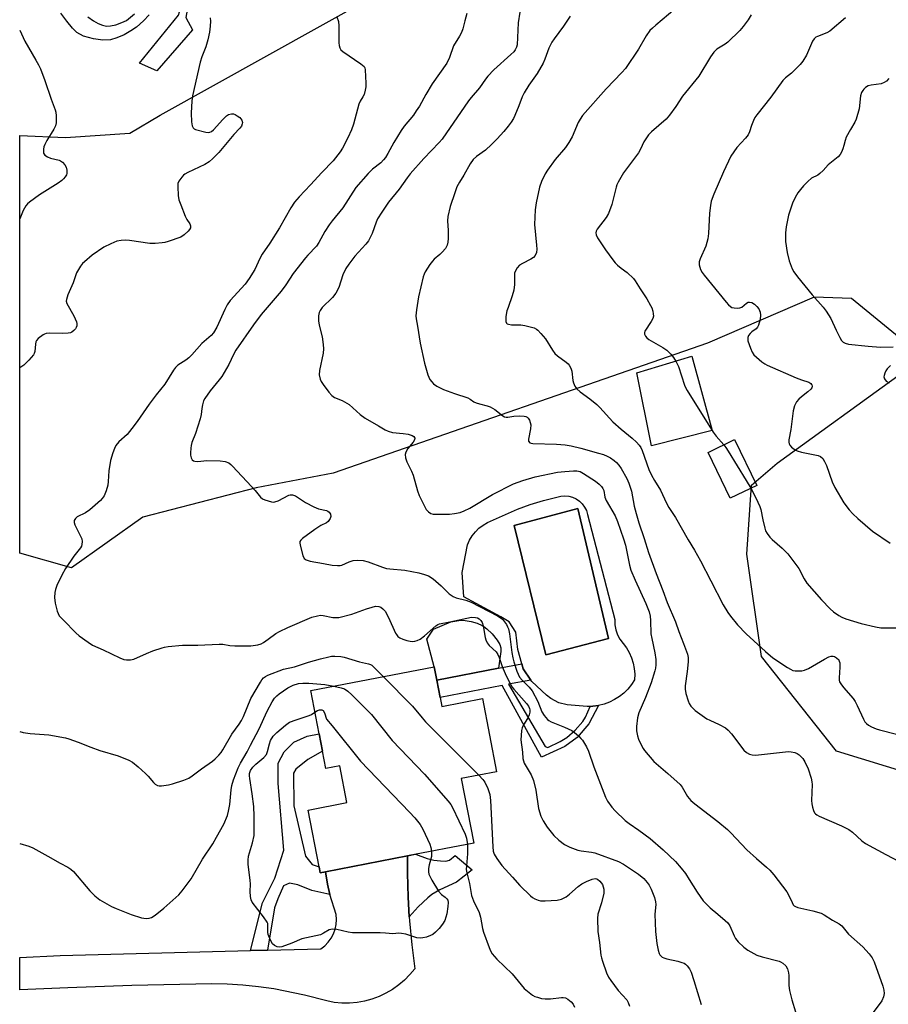
# Model space of a CAD drawing. Units: inches. Extents: x 1297766 to 1303766, y 553448 to 557448.
# Drawn here: x 1297766 to 1298054, y 556184 to 556510 of the extents above; entities that cross this region are included whole.
import ezdxf

# ---------------------------------------------------------------- set-up
doc = ezdxf.new("R2010")
doc.units = ezdxf.units.IN
doc.header["$MEASUREMENT"] = 0
for name, color, linetype in [('BLDG-Footprint', 5, 'Continuous'), ('CULTRL-Pad', 6, 'Continuous'), ('CULTRL-Swimming Pool in Ground', 4, 'Continuous'), ('NTRL-Trees', 3, 'Continuous'), ('TRANS-Non Street Sidewalk', 7, 'Continuous'), ('TRANS-Road', 130, 'Continuous'), ('Undefined', 1, 'Continuous')]:
    doc.layers.add(name, color=color, linetype=linetype)

msp = doc.modelspace()

# ---------------------------------------------------------------- linework, layer by layer
at = {"layer": 'BLDG-Footprint'}
for points, elevation in [([(1298010.26, 556355.74), (1298001.46, 556351.48), (1297994.11, 556366.68), (1298002.91, 556370.94)], 412.16), ([(1297905.28, 556285.46), (1297905.85, 556282.48), (1297919.32, 556285.07), (1297923.99, 556260.79), (1297912.33, 556258.55), (1297916.45, 556237.17), (1297894.44, 556232.93), (1297867.33, 556227.7), (1297865.54, 556227.36), (1297865.16, 556229.3), (1297861.54, 556248.11), (1297874.39, 556250.58), (1297872.04, 556262.79), (1297867.42, 556261.9), (1297866.3, 556267.68), (1297865.21, 556273.34), (1297862.44, 556287.75), (1297903.33, 556295.63), (1297904.18, 556291.19)], 426.91)]:
    msp.add_lwpolyline(points, close=True, dxfattribs=dict(at, elevation=elevation))
at = {"layer": 'CULTRL-Pad'}
for points in [[(1297995.43, 556373.96), (1297975.4, 556368.79), (1297970.56, 556392.99), (1297988.75, 556398.5)], [(1297924.65, 556295.12), (1297904.18, 556291.19), (1297903.33, 556295.63), (1297900.9, 556304.81), (1297903.09, 556308.04), (1297908.81, 556310.54), (1297912.14, 556311.07), (1297913.56, 556311), (1297915.56, 556310.62), (1297917.56, 556310.02), (1297919.22, 556309.31), (1297919.85, 556308.94), (1297920.84, 556308.18), (1297922.53, 556306.56), (1297924.26, 556304.46), (1297925.15, 556302.97), (1297925.4, 556301.93), (1297925.4, 556300.65)]]:
    msp.add_lwpolyline(points, close=True, dxfattribs=at)
for points in [[(1297953.19, 556348.55, 0), (1297953.79, 556347.38, 0), (1297954.18, 556346.12, 0), (1297963.24, 556311.23, 0), (1297963.25, 556309.53, 0), (1297963.53, 556307.85, 0), (1297964.09, 556306.24, 0), (1297964.89, 556304.74, 0), (1297967.05, 556301.91, 0), (1297968, 556300.3, 0), (1297968.76, 556298.6, 0), (1297969.32, 556296.83, 0), (1297969.67, 556295, 0), (1297969.82, 556293.14, 0), (1297969.76, 556291.28, 0), (1297968.73, 556289.7, 0), (1297967.53, 556288.23, 0), (1297966.19, 556286.91, 0), (1297964.71, 556285.73, 0), (1297963.12, 556284.72, 0), (1297961.43, 556283.88, 0), (1297959.65, 556283.23, 0), (1297957.82, 556282.78, 0), (1297955.94, 556282.57, 0), (1297955, 556282.49, 0), (1297954.06, 556282.47, 0), (1297947.43, 556283.03, 0), (1297944.69, 556283.64, 0), (1297942.03, 556285.06, 0), (1297940.54, 556286.21, 0), (1297935.66, 556290.71, 0), (1297935.32, 556291.22, 0), (1297932.88, 556294.89, 0), (1297932.41, 556296.6, 0), (1297931.1, 556301.37, 0), (1297930.45, 556307.07, 0), (1297928.14, 556310.47, 0), (1297925.45, 556312.16, 0), (1297913.21, 556318.78, 0), (1297912.6, 556326.85, 0), (1297914.38, 556335.99, 0), (1297915.06, 556337.55, 0), (1297915.93, 556339, 0), (1297916.98, 556340.34, 0), (1297918.19, 556341.53, 0), (1297919.55, 556342.55, 0), (1297921.03, 556343.39, 0), (1297930.91, 556347.87, 0), (1297935.2, 556349.44, 0), (1297939.58, 556350.77, 0), (1297945.3, 556352.18, 0), (1297946.61, 556352.28, 0), (1297947.92, 556352.15, 0), (1297949.19, 556351.81, 0), (1297950.38, 556351.26, 0), (1297951.47, 556350.52, 0), (1297952.41, 556349.6, 0)], [(1297961.16, 556304.99, 0), (1297951, 556348.08, 0), (1297929.82, 556342.45, 0), (1297940.35, 556299.6, 0)]]:
    msp.add_polyline3d(points, close=True, dxfattribs=at)
at = {"layer": 'CULTRL-Swimming Pool in Ground'}
msp.add_lwpolyline([(1297961.16, 556304.99), (1297940.35, 556299.6), (1297929.82, 556342.45), (1297951, 556348.08)], close=True, dxfattribs=at)
at = {"layer": 'NTRL-Trees'}
for points in [[(1298057.49, 556404.78), (1298041.67, 556417.63), (1298029.3, 556418.08), (1297993.89, 556402.86), (1297869.83, 556359.76), (1297844.37, 556354.91), (1297806.8, 556345.21), (1297783.16, 556328.4), (1297765.96, 556333.31), (1297765.97, 556471.66), (1297781.18, 556471.08), (1297802.49, 556472.5), (1297812.5, 556478.38), (1297919.59, 556538.07)], [(1298061.54, 556259.98), (1298036.65, 556267.65), (1298011.88, 556299.03), (1298006.93, 556332.89), (1298008.51, 556355.78), (1298017, 556363.11), (1298058.19, 556392.95)]]:
    msp.add_lwpolyline(points, dxfattribs=at)
at = {"layer": 'TRANS-Non Street Sidewalk'}
for points in [[(1297823.27, 556506.71), (1297811.4, 556493.1), (1297805.68, 556495.7), (1297818.62, 556511.6), (1297819.59, 556514.87), (1297819.69, 556515.69), (1297819.56, 556516.38), (1297818.73, 556517.67), (1297817.32, 556519.23), (1297815.26, 556520.71), (1297811.61, 556522.75), (1297812.43, 556526.14), (1297818.24, 556521.91), (1297819.48, 556520.69), (1297820.35, 556519.37), (1297821.2, 556517.21), (1297821.57, 556515.69), (1297821.53, 556513.78), (1297821.07, 556510.81)], [(1297927.99, 556289.82), (1297940.15, 556269.24), (1297941.06, 556268.89), (1297945.15, 556270.88), (1297947.34, 556272.18), (1297950.06, 556274.57), (1297952.65, 556277.5), (1297953.46, 556278.94), (1297955, 556282.49), (1297955.94, 556282.57), (1297957.82, 556282.78), (1297954.61, 556276.7), (1297950.73, 556272.19), (1297946.65, 556269.17), (1297938.94, 556265.64), (1297925.84, 556289.4), (1297905.28, 556285.46), (1297904.18, 556291.19), (1297924.65, 556295.12), (1297932.41, 556296.6), (1297932.88, 556294.89), (1297935.32, 556291.22)], [(1297867.33, 556227.7), (1297867.98, 556223.59), (1297868.75, 556220.16), (1297862.76, 556221.5), (1297858.11, 556223.33), (1297855.35, 556223.87), (1297853.4, 556222.97), (1297851.48, 556218.7), (1297850.42, 556215.71), (1297848.14, 556201.7), (1297842.44, 556201.55), (1297846.44, 556217.33), (1297850.55, 556225.52), (1297853.51, 556234.78), (1297851.65, 556256.9), (1297851.62, 556263.71), (1297853.65, 556267.4), (1297856.84, 556270.65), (1297861.21, 556272.57), (1297865.21, 556273.34), (1297866.3, 556267.68), (1297861.45, 556264.88), (1297857.45, 556261.71), (1297856.66, 556260.36), (1297856.87, 556249.49), (1297860.7, 556232.79), (1297862.86, 556230.04), (1297865.16, 556229.3), (1297865.54, 556227.36)], [(1297895.1, 556212.74), (1297894.7, 556219.3), (1297894.45, 556227.25), (1297894.44, 556232.93), (1297897.18, 556233.45), (1297901.02, 556232.11), (1297903.21, 556231.52), (1297905.39, 556231.26), (1297907.17, 556231.21), (1297908.43, 556231.5), (1297910.28, 556233.1), (1297915.96, 556228.28), (1297913.29, 556226.22), (1297910.79, 556224.26), (1297905.25, 556221.65), (1297902.52, 556220.11), (1297901.23, 556219.05), (1297898.05, 556216.06)]]:
    msp.add_lwpolyline(points, close=True, dxfattribs=at)
for points in [[(1297808.9, 556511.67), (1297807.03, 556509.71), (1297804.65, 556507.61), (1297802.82, 556506.34), (1297800.54, 556505.1), (1297798.18, 556504.06), (1297796.06, 556503.41), (1297793.46, 556503.27), (1297790.39, 556503.69), (1297787.11, 556504.63), (1297784.88, 556505.79), (1297783.42, 556507.21), (1297781.52, 556509.53), (1297779.64, 556512.26)], [(1297788.55, 556511.07), (1297790.42, 556509.69), (1297791.93, 556508.82), (1297793.37, 556508.21), (1297794.67, 556507.91), (1297796.09, 556507.99), (1297797.79, 556508.39), (1297799.81, 556509.09), (1297801.36, 556509.84), (1297803.97, 556511.96)]]:
    msp.add_lwpolyline(points, dxfattribs=at)
at = {"layer": 'TRANS-Road'}
msp.add_lwpolyline([(1297895.1, 556212.74), (1297895.19, 556211.36), (1297895.92, 556203.44), (1297896.89, 556195.54), (1297895.28, 556193.59), (1297893.51, 556191.79), (1297891.59, 556190.16), (1297889.53, 556188.7), (1297887.35, 556187.43), (1297885.07, 556186.36), (1297882.69, 556185.49), (1297880.26, 556184.83), (1297877.77, 556184.39), (1297875.26, 556184.17), (1297872.74, 556184.17), (1297870.22, 556184.39), (1297867.74, 556184.84), (1297860.31, 556186.81), (1297850.18, 556188.84), (1297845.06, 556189.56), (1297839.92, 556190.08), (1297834.76, 556190.4), (1297829.6, 556190.52), (1297803.17, 556189.94), (1297781.93, 556189.23), (1297765.95, 556188.55), (1297765.95, 556199.29), (1297779.36, 556199.95), (1297842.44, 556201.55), (1297848.14, 556201.7), (1297865.79, 556202.15), (1297867.1, 556203.14), (1297868.25, 556204.31), (1297869.22, 556205.62), (1297869.99, 556207.06), (1297870.56, 556208.6), (1297870.9, 556210.2), (1297871.01, 556211.83), (1297870.88, 556213.47), (1297868.75, 556220.16), (1297867.98, 556223.59), (1297867.33, 556227.7), (1297894.44, 556232.93), (1297894.45, 556227.25), (1297894.7, 556219.3)], close=True, dxfattribs=at)
at = {"layer": 'Undefined'}
for points, elevation in [([(1297914.18, 556512.15), (1297913.45, 556509.7), (1297912.78, 556507.05), (1297912.34, 556505.79), (1297911.77, 556504.56), (1297909.79, 556501.38), (1297908.36, 556497.53), (1297907.53, 556495.68), (1297902.65, 556488.78), (1297900.58, 556485.31), (1297898.45, 556481.43), (1297897.42, 556479.81), (1297896.44, 556478.47), (1297893.4, 556474.77), (1297892.4, 556473.36), (1297889.95, 556469.37), (1297887.96, 556465.68), (1297887.21, 556464.44), (1297886.56, 556463.58), (1297885.68, 556462.66), (1297882.94, 556460.5), (1297881.47, 556459.13), (1297877.36, 556454.5), (1297873.03, 556447.7), (1297869.52, 556443.44), (1297868.52, 556442.04), (1297867.13, 556439.86), (1297865.1, 556436.23), (1297864.3, 556434.99), (1297861.42, 556432), (1297860.69, 556431.15), (1297856.57, 556425.93), (1297854.11, 556422.18), (1297852.63, 556420.12), (1297846.04, 556412.35), (1297843.41, 556408.99), (1297837.55, 556400.58), (1297836.78, 556399.14), (1297835.3, 556395.77), (1297832.95, 556391.87), (1297832.09, 556390.69), (1297829.1, 556387.04), (1297827.27, 556384.5), (1297826.9, 556383.75), (1297826.5, 556382.38), (1297826.29, 556381.25), (1297826.1, 556379.25), (1297825.75, 556377.8), (1297824.22, 556372.95), (1297823.06, 556369.94), (1297822.77, 556368.92), (1297822.64, 556368.07), (1297822.59, 556366.57), (1297822.62, 556365.69), (1297822.75, 556364.86), (1297823.15, 556364.19), (1297823.55, 556363.88), (1297824.02, 556363.71), (1297825.04, 556363.69), (1297828.01, 556364), (1297832.35, 556363.88), (1297834.05, 556363.69), (1297835.22, 556363.19), (1297835.89, 556362.7), (1297836.52, 556362.09), (1297842.77, 556355.39), (1297843.95, 556354.07), (1297845.77, 556351.79), (1297846.44, 556351.26), (1297847.21, 556350.9), (1297849.44, 556350.24), (1297850, 556350.18), (1297850.53, 556350.23), (1297851.58, 556350.63), (1297855.11, 556352.5), (1297855.61, 556352.65), (1297856.38, 556352.63), (1297857.42, 556352.22), (1297860.67, 556350.09), (1297863.47, 556348.63), (1297864.99, 556348.01), (1297867.6, 556347.38), (1297868.09, 556347.18), (1297868.49, 556346.9), (1297869, 556346.14), (1297869.08, 556345.46), (1297868.82, 556344.71), (1297868.21, 556343.78), (1297867.59, 556343.28), (1297865.81, 556342.41), (1297863.82, 556341.11), (1297859.7, 556338.16), (1297859.1, 556337.59), (1297858.84, 556337.17), (1297858.77, 556336.68), (1297858.88, 556335.88), (1297859.8, 556332.51), (1297860.26, 556331.53), (1297860.86, 556331.06), (1297862.22, 556330.66), (1297866.61, 556329.8), (1297869.54, 556329.31), (1297871.31, 556329.16), (1297872.18, 556329.19), (1297872.71, 556329.31), (1297875.15, 556330.42), (1297876.45, 556330.8), (1297877.84, 556330.95), (1297879.84, 556330.85), (1297881.5, 556330.42), (1297886.16, 556328.67), (1297887.57, 556328.23), (1297888.67, 556328.05), (1297893.58, 556327.58), (1297898.21, 556326.7), (1297900.16, 556326.22), (1297901.43, 556325.74), (1297902.99, 556324.71), (1297905.61, 556322.4), (1297908.32, 556319.8), (1297909.63, 556318.88), (1297910.6, 556318.43), (1297913.83, 556317.69), (1297915.64, 556316.99), (1297924.37, 556312.45), (1297925.31, 556311.87), (1297925.98, 556311.34), (1297926.7, 556310.52), (1297927.32, 556309.61), (1297927.69, 556308.89), (1297927.94, 556308.15), (1297928.28, 556306.5), (1297929.07, 556300.33), (1297929.36, 556298.59), (1297929.75, 556297.2), (1297930.78, 556294.19), (1297931.19, 556293.11), (1297931.66, 556292.19), (1297932.47, 556291.18), (1297934.86, 556288.89), (1297935.83, 556287.67), (1297937.65, 556284.12), (1297939, 556280.72), (1297939.8, 556279.5), (1297940.92, 556278.16), (1297941.35, 556277.79), (1297942.11, 556277.38), (1297946.54, 556275.64), (1297948.96, 556274.49), (1297949.86, 556273.81), (1297951.14, 556272.69), (1297951.94, 556271.89), (1297952.46, 556271.24), (1297953.8, 556269.12), (1297954.53, 556267.67), (1297956.29, 556262.41), (1297960.13, 556252.38), (1297960.83, 556251.08), (1297962.17, 556249.13), (1297963.3, 556247.81), (1297966.68, 556244.71), (1297967.97, 556243.72), (1297971.22, 556241.49), (1297974.91, 556238.69), (1297979.2, 556234.99), (1297983.29, 556231.1), (1297985.21, 556228.91), (1297986.59, 556227.06), (1297987.89, 556225.15), (1297990.53, 556220.88), (1297992.54, 556218.02), (1297993.34, 556217.16), (1297994.87, 556215.75), (1297997.33, 556213.57), (1297999.84, 556211.5), (1298000.67, 556210.7), (1298001.3, 556209.73), (1298002.72, 556206.48), (1298003.23, 556205.53), (1298004.14, 556204.45), (1298005.97, 556202.65), (1298007.32, 556201.64), (1298010.32, 556200.05), (1298012, 556199.5), (1298017.67, 556198.04), (1298018.18, 556197.84), (1298018.9, 556197.4), (1298019.93, 556196.47), (1298020.45, 556195.52), (1298020.82, 556194.17), (1298020.89, 556193.34), (1298020.88, 556189.97), (1298021.09, 556188.28), (1298021.86, 556185.19), (1298023.05, 556181.3)], 420), ([(1297931.69, 556512.53), (1297931.15, 556509.03), (1297930.81, 556501.79), (1297930.63, 556500.99), (1297930.17, 556500.06), (1297929.69, 556499.44), (1297928.78, 556498.5), (1297923.08, 556493.47), (1297921.12, 556491.33), (1297920.4, 556490.41), (1297918.38, 556487.44), (1297915.63, 556484.33), (1297914.76, 556483.22), (1297905.95, 556470.52), (1297904.99, 556469.4), (1297899.96, 556464.05), (1297895.35, 556458.98), (1297894.34, 556457.67), (1297891.74, 556453.89), (1297888.14, 556449.57), (1297885.94, 556446.3), (1297884.59, 556444.02), (1297884.14, 556442.96), (1297882.81, 556439.19), (1297881.56, 556436.83), (1297880.67, 556435.69), (1297877.01, 556431.67), (1297875.04, 556429.05), (1297874.04, 556427.57), (1297873.06, 556425.49), (1297871.69, 556421.34), (1297870.75, 556419.4), (1297869.62, 556418.04), (1297866.25, 556414.66), (1297865.55, 556413.74), (1297865.25, 556413), (1297865.01, 556411.95), (1297864.94, 556411.13), (1297864.98, 556410.27), (1297865.19, 556408.85), (1297866.19, 556404.96), (1297866.56, 556402.39), (1297866.67, 556400.95), (1297866.51, 556399.52), (1297865.28, 556393.81), (1297865.25, 556392.34), (1297865.5, 556390.91), (1297865.88, 556390.15), (1297866.54, 556389.19), (1297868.47, 556386.61), (1297869.42, 556385.52), (1297870.35, 556384.9), (1297872.89, 556383.83), (1297875.19, 556382.52), (1297878.85, 556379.24), (1297880.5, 556378), (1297884.88, 556375.49), (1297887.05, 556374.15), (1297888.08, 556373.66), (1297889.48, 556373.29), (1297893.01, 556372.94), (1297894.72, 556372.67), (1297896.03, 556372.31), (1297896.6, 556371.93), (1297896.87, 556371.43), (1297896.76, 556370.79), (1297896.32, 556370.1), (1297894.64, 556368), (1297893.94, 556366.77), (1297893.75, 556365.98), (1297893.85, 556364.87), (1297894.29, 556363.51), (1297895.83, 556360.4), (1297896.39, 556359.08), (1297897.8, 556353.96), (1297898.39, 556352.4), (1297900.72, 556347.73), (1297901.41, 556346.92), (1297902.27, 556346.45), (1297903.03, 556346.24), (1297903.91, 556346.17), (1297908.39, 556346.2), (1297910.08, 556346.38), (1297911.96, 556346.78), (1297913.33, 556347.32), (1297915.2, 556348.21), (1297922.66, 556352.75), (1297929.61, 556356.22), (1297932.73, 556357.38), (1297936.83, 556358.57), (1297944.24, 556360.09), (1297946.59, 556360.34), (1297949.53, 556360.55), (1297950.67, 556360.54), (1297951.68, 556360.35), (1297952.88, 556359.71), (1297956.77, 556357.13), (1297958, 556356.16), (1297958.75, 556355.37), (1297959.25, 556354.71), (1297959.61, 556354), (1297959.95, 556351.81), (1297960.33, 556350.77), (1297963.3, 556345.62), (1297964.15, 556343.74), (1297966.07, 556338.05), (1297966.72, 556335.87), (1297968.1, 556329.31), (1297968.56, 556327.61), (1297969.93, 556324.28), (1297973.53, 556316.55), (1297974.55, 556313.79), (1297974.9, 556312.37), (1297975.05, 556310.9), (1297975.16, 556306.56), (1297975.44, 556304.94), (1297976.5, 556300.23), (1297976.78, 556298.01), (1297976.79, 556296.27), (1297976.67, 556295.1), (1297976.5, 556294.24), (1297975.31, 556290.33), (1297973.38, 556285.39), (1297971.18, 556280.37), (1297970.71, 556278.69), (1297970.36, 556275.83), (1297970.44, 556274.39), (1297970.78, 556272.69), (1297971.1, 556271.57), (1297972.02, 556269.5), (1297972.58, 556268.52), (1297973.09, 556267.81), (1297976.13, 556264.22), (1297980.82, 556260.29), (1297984.85, 556256.59), (1297985.53, 556255.7), (1297987.33, 556252.62), (1297988.39, 556251.33), (1297989.73, 556250.17), (1297997.35, 556244.3), (1298000.52, 556241.72), (1298001.69, 556240.59), (1298006.99, 556234.97), (1298010.12, 556232.04), (1298013.5, 556229.19), (1298014.59, 556228.18), (1298015.92, 556226.6), (1298020.26, 556221), (1298020.83, 556220.01), (1298021.95, 556217.43), (1298022.37, 556216.75), (1298022.68, 556216.43), (1298023.09, 556216.17), (1298023.86, 556215.88), (1298028.87, 556214.72), (1298031.56, 556213.93), (1298032.55, 556213.43), (1298035.36, 556211.6), (1298037.56, 556210.42), (1298038.44, 556209.71), (1298040.72, 556207.02), (1298045.41, 556202.82), (1298047.51, 556200.46), (1298048.55, 556199.1), (1298049.17, 556197.83), (1298052.06, 556189.77), (1298052.43, 556188.41), (1298052.51, 556187.32), (1298052.25, 556186.21), (1298051.67, 556184.9), (1298048.19, 556180.09)], 418), ([(1297948.36, 556511.21), (1297946.16, 556507.97), (1297943.08, 556503.74), (1297942.34, 556502.61), (1297941.35, 556500.67), (1297940.06, 556497.03), (1297939.48, 556495.69), (1297937.51, 556492.22), (1297934.68, 556488.39), (1297933.19, 556485.84), (1297932.55, 556484.53), (1297931.44, 556481.56), (1297930.09, 556478.34), (1297929.58, 556477.3), (1297928.87, 556476.12), (1297927.89, 556474.75), (1297926.4, 556472.96), (1297924.18, 556470.53), (1297922.38, 556468.7), (1297920.36, 556466.87), (1297917.32, 556464.71), (1297916.29, 556463.75), (1297915.29, 556462.3), (1297913.15, 556458.56), (1297911.68, 556456.19), (1297910.86, 556454.64), (1297910.13, 556452.68), (1297908.61, 556448.14), (1297907.88, 556444.8), (1297907.74, 556443.39), (1297907.93, 556440.19), (1297907.98, 556437.54), (1297907.89, 556436.38), (1297907.67, 556435.36), (1297907.08, 556434.29), (1297906, 556433), (1297905.19, 556432.2), (1297903.37, 556430.69), (1297902.77, 556430.07), (1297901.93, 556428.91), (1297900.4, 556426.47), (1297900.02, 556425.71), (1297899.73, 556424.87), (1297898.14, 556418.25), (1297897.45, 556413.96), (1297897.28, 556411.96), (1297897.39, 556410.92), (1297897.84, 556408.45), (1297898.66, 556402.88), (1297900.12, 556396.27), (1297901.22, 556392.37), (1297901.52, 556391.56), (1297901.9, 556390.85), (1297902.52, 556390), (1297903.07, 556389.43), (1297904.21, 556388.66), (1297906.44, 556387.49), (1297910.09, 556386.15), (1297914.51, 556384.73), (1297915.23, 556384.35), (1297916.49, 556383.45), (1297917.29, 556383.05), (1297918.37, 556382.72), (1297920.86, 556382.14), (1297921.93, 556381.78), (1297923.41, 556380.88), (1297926.05, 556378.79), (1297926.69, 556378.44), (1297927.21, 556378.36), (1297927.75, 556378.37), (1297929.75, 556378.68), (1297931.47, 556378.73), (1297933.16, 556378.64), (1297933.68, 556378.54), (1297934.13, 556378.34), (1297934.48, 556378), (1297934.89, 556377.34), (1297935.2, 556376.58), (1297935.38, 556375.79), (1297935.28, 556374.43), (1297934.56, 556371), (1297934.65, 556370.36), (1297935.05, 556369.87), (1297935.43, 556369.71), (1297936.09, 556369.6), (1297943.89, 556369.4), (1297946.77, 556369.19), (1297948.7, 556368.87), (1297952, 556368.05), (1297957.8, 556366.45), (1297959.42, 556365.92), (1297960.73, 556365.39), (1297961.75, 556364.83), (1297962.97, 556364.02), (1297963.81, 556363.28), (1297964.5, 556362.48), (1297965.29, 556361.34), (1297967.16, 556358.06), (1297967.88, 556356.5), (1297968.7, 556353.82), (1297969.6, 556348.87), (1297970.25, 556346.38), (1297971.13, 556343.37), (1297972.96, 556338.12), (1297974.36, 556333.5), (1297976.92, 556326.53), (1297979.14, 556320.92), (1297980.61, 556316.92), (1297983.3, 556310.51), (1297984.45, 556307.26), (1297986.03, 556303.27), (1297987.3, 556299.8), (1297987.52, 556298.69), (1297987.49, 556297.25), (1297987.19, 556294.07), (1297986.52, 556289.29), (1297986.48, 556288.19), (1297986.74, 556286.78), (1297987.48, 556284.28), (1297987.82, 556283.49), (1297988.45, 556282.56), (1297989.21, 556281.73), (1297989.88, 556281.16), (1297993.71, 556278.41), (1297994.71, 556277.86), (1297997.81, 556276.47), (1297999.85, 556275.32), (1298000.79, 556274.65), (1298001.94, 556273.37), (1298006.03, 556267.99), (1298006.88, 556267.19), (1298007.88, 556266.65), (1298008.7, 556266.4), (1298009.84, 556266.36), (1298020.79, 556267.49), (1298021.68, 556267.42), (1298022.84, 556267.19), (1298023.66, 556266.9), (1298024.37, 556266.46), (1298025.53, 556265.23), (1298026.24, 556264.05), (1298027.25, 556261.76), (1298028.26, 556258.65), (1298028.52, 556257.51), (1298028.59, 556256.63), (1298028.43, 556251.31), (1298028.48, 556250.16), (1298028.71, 556249.03), (1298029.05, 556247.95), (1298029.43, 556247.22), (1298029.78, 556246.83), (1298030.21, 556246.49), (1298030.96, 556246.08), (1298038.4, 556242.84), (1298040.76, 556241.68), (1298041.95, 556240.8), (1298045.12, 556237.94), (1298046.25, 556237.06), (1298053.03, 556233.36), (1298057.48, 556231.1)], 416), ([(1297983.15, 556513.52), (1297976.76, 556508.26), (1297975.65, 556507.29), (1297974.84, 556506.44), (1297973.63, 556504.77), (1297971.1, 556500.31), (1297966.72, 556493.87), (1297965.58, 556492.58), (1297960.32, 556487.19), (1297952.54, 556478.29), (1297951.69, 556477.07), (1297951.09, 556476.05), (1297949.07, 556471.27), (1297947.96, 556469.37), (1297946.84, 556467.76), (1297943.48, 556463.75), (1297940.86, 556460.22), (1297940.08, 556459), (1297938.9, 556456.42), (1297938.22, 556454.55), (1297937.16, 556449.36), (1297936.76, 556447.05), (1297936.59, 556442.16), (1297937.3, 556435.36), (1297937.34, 556433.99), (1297937.2, 556432.92), (1297936.77, 556431.89), (1297936.27, 556431.3), (1297935.33, 556430.66), (1297932.66, 556429.28), (1297931.65, 556428.66), (1297930.88, 556427.85), (1297930.17, 556426.63), (1297929.99, 556426.11), (1297929.91, 556425.55), (1297929.97, 556422.35), (1297929.76, 556420.44), (1297929.23, 556418.53), (1297927.81, 556414.71), (1297927.47, 556413.61), (1297927.11, 556411.68), (1297927.04, 556410.09), (1297927.26, 556409.52), (1297927.5, 556409.3), (1297927.93, 556409.12), (1297928.99, 556408.99), (1297932.09, 556408.9), (1297933.38, 556408.73), (1297936.47, 556407.89), (1297937.23, 556407.53), (1297937.69, 556407.18), (1297938.71, 556406.11), (1297940.21, 556404.25), (1297942.51, 556400.56), (1297943.37, 556399.41), (1297944.25, 556398.66), (1297947.14, 556396.61), (1297947.72, 556396.03), (1297948.06, 556395.56), (1297948.62, 556394.54), (1297948.98, 556393.55), (1297949.33, 556390.54), (1297949.52, 556389.72), (1297949.99, 556388.66), (1297950.63, 556387.71), (1297951.73, 556386.73), (1297954.93, 556384.43), (1297957.24, 556382.53), (1297958.29, 556381.5), (1297962.57, 556376.78), (1297965.35, 556374.36), (1297968.96, 556371.37), (1297970.38, 556370.03), (1297971.31, 556369.02), (1297971.81, 556368.3), (1297972.31, 556367.25), (1297974.53, 556360.95), (1297975.32, 556359.13), (1297976.31, 556357.39), (1297978.38, 556354.13), (1297980.38, 556349.88), (1297981.13, 556348.44), (1297983.37, 556345.11), (1297987.47, 556337.7), (1297989.58, 556334.3), (1297991.63, 556330.72), (1297995, 556324.06), (1297999.18, 556316.09), (1298000.67, 556313.58), (1298001.51, 556312.4), (1298003.91, 556309.56), (1298006.78, 556306.58), (1298013.17, 556300.69), (1298015.56, 556298.62), (1298020.43, 556295.36), (1298021.42, 556294.77), (1298022.2, 556294.43), (1298023.01, 556294.29), (1298024.12, 556294.26), (1298025.25, 556294.32), (1298026.06, 556294.46), (1298027.38, 556295.04), (1298032.71, 556298.16), (1298034.18, 556298.88), (1298034.88, 556299.08), (1298035.58, 556299.09), (1298036.04, 556298.99), (1298036.7, 556298.62), (1298037.41, 556297.9), (1298037.63, 556297.44), (1298037.76, 556296.9), (1298037.83, 556295.45), (1298037.55, 556291.96), (1298037.59, 556291.13), (1298037.74, 556290.62), (1298038.14, 556289.91), (1298038.98, 556288.78), (1298042.2, 556285.05), (1298042.89, 556284.13), (1298043.58, 556282.83), (1298045.63, 556278.23), (1298046.12, 556277.37), (1298046.6, 556276.79), (1298047.27, 556276.28), (1298048.32, 556275.71), (1298049.87, 556275.02), (1298050.92, 556274.66), (1298056.62, 556273.24)], 414), ([(1298008.44, 556511.73), (1298007.37, 556510), (1298005.8, 556507.83), (1298004.62, 556506.54), (1298000.68, 556502.65), (1297999.76, 556501.95), (1297997.08, 556500.26), (1297996.06, 556499.33), (1297994.96, 556497.78), (1297991.05, 556491.31), (1297985.61, 556484.78), (1297983.48, 556481.29), (1297981.39, 556478.42), (1297980.2, 556477.14), (1297975.41, 556472.92), (1297974.41, 556471.91), (1297973.88, 556471.25), (1297972.88, 556469.56), (1297971.75, 556467.14), (1297971.09, 556465.93), (1297966.13, 556459.27), (1297964.28, 556456.2), (1297963.9, 556455.39), (1297963.61, 556454.57), (1297962.2, 556448.86), (1297961.11, 556445.8), (1297960.37, 556444.52), (1297957.38, 556440.65), (1297957.01, 556439.93), (1297956.91, 556439.46), (1297956.98, 556438.74), (1297957.48, 556437.73), (1297960.13, 556433.81), (1297962.55, 556430.43), (1297963.29, 556429.54), (1297964.09, 556428.76), (1297965.37, 556427.68), (1297967.36, 556426.24), (1297969.39, 556424.26), (1297969.91, 556423.57), (1297971.59, 556420.86), (1297973.82, 556417.57), (1297975.09, 556415.34), (1297975.43, 556414.55), (1297975.78, 556413.43), (1297975.97, 556412.59), (1297976, 556411.76), (1297975.77, 556411), (1297975.27, 556410.01), (1297973.19, 556406.8), (1297973.1, 556406.35), (1297973.1, 556405.89), (1297973.33, 556405.22), (1297973.83, 556404.59), (1297974.47, 556404.09), (1297979.12, 556401.39), (1297980.48, 556400.5), (1297981.83, 556399.22), (1297982.71, 556398.16), (1297983.56, 556396.66), (1297984.28, 556395.09), (1297986.32, 556388.98), (1297986.65, 556388.17), (1297987.2, 556387.15), (1297995.82, 556373.35), (1297996.85, 556372.04), (1297999.32, 556369.2)], 412), ([(1298039.67, 556510.64), (1298034.49, 556506.32), (1298033.5, 556505.76), (1298030.34, 556504.55), (1298029.89, 556504.27), (1298029.29, 556503.68), (1298028.78, 556502.98), (1298028.36, 556502.22), (1298026.74, 556498.3), (1298025.54, 556496.31), (1298024.62, 556495.2), (1298022.6, 556493.11), (1298021.76, 556492.33), (1298019.79, 556490.75), (1298018.92, 556489.88), (1298014.88, 556484.43), (1298010.26, 556478.5), (1298009.64, 556477.61), (1298009.13, 556476.61), (1298008.52, 556475.02), (1298007.9, 556472.95), (1298007.43, 556471.95), (1298006.54, 556470.79), (1298003.66, 556467.67), (1298002.65, 556466.29), (1298001.72, 556464.85), (1297999.19, 556459.65), (1297996.06, 556452.28), (1297995.2, 556449.89), (1297994.92, 556448.49), (1297994.6, 556445.96), (1297994.26, 556439.16), (1297994.05, 556437.43), (1297993.4, 556434.96), (1297991.5, 556430.83), (1297991.16, 556429.77), (1297991.15, 556428.86), (1297991.65, 556427.31), (1297992.14, 556426.32), (1297992.84, 556425.36), (1298000.11, 556416.43), (1298000.88, 556415.54), (1298001.52, 556414.98), (1298002, 556414.73), (1298002.78, 556414.55), (1298003.87, 556414.48), (1298004.66, 556414.54), (1298005.35, 556414.82), (1298006.84, 556416.16), (1298007.45, 556416.43), (1298007.89, 556416.46), (1298008.59, 556416.29), (1298009.48, 556415.81), (1298010.27, 556415.07), (1298010.94, 556414.2), (1298011.39, 556413.17), (1298011.53, 556412.1), (1298011.34, 556410.76), (1298010.82, 556408.88), (1298010.48, 556408.15), (1298010.05, 556407.61), (1298008.66, 556406.67), (1298008.06, 556406.08), (1298007.57, 556405.42), (1298007.27, 556404.71), (1298007.26, 556404.2), (1298007.35, 556403.67), (1298008.15, 556401.22), (1298008.69, 556399.9), (1298009.33, 556398.98), (1298011.99, 556396.7), (1298012.92, 556396.01), (1298013.68, 556395.57), (1298023.29, 556391.37), (1298025.1, 556390.67), (1298027.49, 556389.89), (1298028.14, 556389.51), (1298028.45, 556389.19), (1298028.55, 556389.01), (1298028.6, 556388.56), (1298028.47, 556388.1), (1298028.21, 556387.67), (1298027.22, 556386.69), (1298025.08, 556385.11), (1298024.19, 556384.33), (1298023.43, 556383.44), (1298022.77, 556382.12), (1298022.32, 556380.47), (1298021.59, 556374.3), (1298020.92, 556370.87), (1298020.86, 556370.04), (1298020.95, 556369.51), (1298021.19, 556369.04), (1298021.75, 556368.43), (1298022.67, 556367.74), (1298023.67, 556367.18), (1298025.05, 556366.76), (1298030.58, 556365.62), (1298031.34, 556365.29), (1298032.12, 556364.65), (1298032.76, 556363.68), (1298033.4, 556362.33), (1298035.23, 556356.95), (1298036.15, 556354.99), (1298039.17, 556349.98), (1298040.94, 556347.59), (1298042.07, 556346.31), (1298043.75, 556344.76), (1298048.67, 556340.59), (1298054.46, 556336.63)], 410), ([(1298054.08, 556490.54), (1298053.21, 556489.74), (1298052.52, 556489.22), (1298051.46, 556488.83), (1298048.2, 556488.39), (1298047.22, 556488.15), (1298046.33, 556487.64), (1298045.71, 556487.07), (1298045.37, 556486.64), (1298045.01, 556485.9), (1298044.68, 556484.82), (1298044.15, 556480.48), (1298043.23, 556477.1), (1298042.75, 556476.07), (1298041.29, 556473.65), (1298039.93, 556471.13), (1298039.53, 556470.08), (1298039.15, 556468.4), (1298038.79, 556467.26), (1298038.34, 556466.17), (1298037.9, 556465.41), (1298037.19, 556464.67), (1298033.97, 556461.98), (1298032.24, 556460.04), (1298031.2, 556459.06), (1298030.5, 556458.57), (1298028.45, 556457.51), (1298027.17, 556456.43), (1298025.78, 556455.01), (1298024.71, 556453.76), (1298023.91, 556452.67), (1298023, 556451.16), (1298022.16, 556449.27), (1298020.81, 556445.32), (1298020.02, 556441.43), (1298019.8, 556439.43), (1298019.83, 556436.52), (1298020.38, 556432.93), (1298021, 556430.16), (1298022.01, 556427.46), (1298022.54, 556426.45), (1298023.77, 556424.82), (1298028.58, 556418.91), (1298032.24, 556414.84), (1298033.31, 556413.5), (1298034.78, 556411.06), (1298036.57, 556407.17), (1298037.76, 556404.77), (1298038.36, 556403.78), (1298038.91, 556403.19), (1298039.53, 556402.84), (1298040.65, 556402.56), (1298047.23, 556401.85), (1298051.32, 556401.54), (1298055.49, 556401.61)], 408), ([(1298054.55, 556395.47), (1298053.53, 556394.37), (1298053.07, 556393.66), (1298052.71, 556392.92), (1298052.46, 556392.17), (1298052.39, 556391.69), (1298052.55, 556391.02), (1298053.17, 556390.28), (1298054.14, 556389.7)], 408), ([(1297999.32, 556369.2), (1298000.04, 556368.3), (1298000.82, 556367.12), (1298006.74, 556357.39), (1298008.25, 556354.77)], 412), ([(1298008.25, 556354.77), (1298009.98, 556351.58), (1298011.3, 556348.78), (1298011.61, 556347.68), (1298012.25, 556344.28), (1298012.9, 556341.51), (1298013.19, 556340.71), (1298013.74, 556339.74), (1298014.58, 556338.6), (1298015.34, 556337.75), (1298018.73, 556334.93), (1298020.61, 556333.04), (1298024.17, 556328.15), (1298025.93, 556324.76), (1298026.85, 556323.35), (1298031.69, 556317.78), (1298034.63, 556314.79), (1298035.69, 556313.82), (1298037.43, 556312.55), (1298038.44, 556312.03), (1298039.75, 556311.49), (1298044.9, 556309.92), (1298049.67, 556308.84), (1298051.35, 556308.55), (1298053.33, 556308.47), (1298057.79, 556308.56)], 412), ([(1297870.03, 556289.21), (1297872.51, 556288.66), (1297873.57, 556288.28), (1297874.74, 556287.55), (1297876.03, 556286.34), (1297882.51, 556279.76), (1297889.39, 556271.2), (1297900.17, 556259.97), (1297907.93, 556251.09), (1297908.85, 556249.94), (1297909.45, 556248.94), (1297913.57, 556240.14), (1297914.08, 556238.77), (1297914.33, 556236.76)], 426), ([(1297886.47, 556292.38), (1297896.13, 556282.57), (1297899.3, 556278.7), (1297900.48, 556277.41), (1297904.83, 556272.94), (1297918.11, 556259.66)], 424), ([(1297902.41, 556234.46), (1297902.46, 556233.64), (1297902.4, 556232.78), (1297901.66, 556229.96), (1297901.47, 556228.8), (1297901.42, 556227.64), (1297901.59, 556226.85), (1297902.55, 556224.89), (1297904.8, 556221.19), (1297905.72, 556220.1), (1297907.01, 556219.2), (1297907.58, 556218.65), (1297907.81, 556218.21), (1297907.93, 556217.45), (1297907.85, 556216.12), (1297907.54, 556213.72), (1297907.24, 556212.62), (1297906.83, 556211.56), (1297906.05, 556210.3), (1297904.98, 556208.86), (1297903.81, 556207.6), (1297902.94, 556206.89), (1297902.15, 556206.51), (1297900.75, 556206.03), (1297899.61, 556205.73), (1297898.75, 556205.63), (1297897.63, 556205.81), (1297893.97, 556206.95), (1297892.55, 556207.26), (1297891.61, 556207.27), (1297889.67, 556207.07), (1297887.2, 556207.32), (1297885.44, 556207.4), (1297876.28, 556207.44), (1297874.81, 556207.65), (1297871.04, 556208.56), (1297869.6, 556208.66), (1297869.05, 556208.58), (1297868.54, 556208.41), (1297866.68, 556207.29), (1297865.68, 556206.82), (1297859.47, 556205.47), (1297856.1, 556203.98), (1297852.85, 556202.77), (1297852.05, 556202.66), (1297851.3, 556202.81), (1297850.37, 556203.26), (1297849.79, 556203.78), (1297849.06, 556204.99), (1297848.33, 556206.84), (1297848.23, 556207.64), (1297848.25, 556210.02), (1297848.17, 556210.5), (1297847.95, 556211.02), (1297846.8, 556212.74), (1297843.02, 556217.64), (1297842.63, 556218.38), (1297842.4, 556219.43), (1297842.31, 556221.09), (1297842.41, 556223.56), (1297842.39, 556224.88), (1297841.69, 556230.11), (1297841.65, 556231.51), (1297841.83, 556232.86), (1297843.14, 556237.26), (1297843.62, 556239.69), (1297843.72, 556241.11), (1297843.71, 556246.14), (1297843.57, 556249.27), (1297843, 556253.48), (1297842.18, 556258.59), (1297842.1, 556259.45), (1297842.16, 556260.27), (1297842.5, 556261.26), (1297843.25, 556262.34), (1297844.23, 556263.29), (1297846.82, 556265.52), (1297847.74, 556266.57), (1297848.13, 556267.57), (1297848.7, 556270.03), (1297849.11, 556271.22), (1297849.99, 556272.6), (1297851.16, 556273.85), (1297854.03, 556276.29), (1297855.42, 556277.21), (1297857.56, 556278.08), (1297861.89, 556279.43), (1297862.63, 556279.78), (1297863.82, 556280.57)], 428), ([(1297863.82, 556280.57), (1297864.62, 556281.11), (1297865.31, 556281.39), (1297866.06, 556281.38), (1297866.57, 556281.07), (1297867.01, 556280.29), (1297867.6, 556278.24), (1297869.54, 556276.02), (1297878.91, 556264.35), (1297895.16, 556247.44), (1297896.87, 556245.49), (1297898.67, 556243.29), (1297899.58, 556241.84), (1297901.91, 556236.81), (1297902.23, 556235.69), (1297902.41, 556234.46)], 428), ([(1297918.11, 556259.66), (1297919.42, 556258.3), (1297920.12, 556257.37), (1297921.08, 556255.24), (1297921.73, 556253.31), (1297921.95, 556251.24), (1297922.75, 556235.98), (1297922.91, 556234.54), (1297923.21, 556233.55), (1297924.06, 556232.06), (1297925.72, 556229.7), (1297929.34, 556225.89), (1297931.77, 556223.16), (1297935.25, 556219.66), (1297935.92, 556219.13), (1297936.69, 556218.71), (1297937.78, 556218.28), (1297938.63, 556218.07), (1297940.07, 556218), (1297944.14, 556218.22), (1297945.5, 556218.6), (1297947.04, 556219.36), (1297948.21, 556220.23), (1297951.09, 556222.75), (1297952.25, 556223.64), (1297953.78, 556224.46), (1297955.7, 556225.23), (1297956.66, 556225.43), (1297957.09, 556225.38), (1297957.52, 556225.19), (1297958.3, 556224.51), (1297959.09, 556223.42), (1297959.38, 556222.7), (1297959.56, 556221.94), (1297959.6, 556221.42), (1297959.54, 556220.56), (1297958.83, 556217.39), (1297957.6, 556213.64), (1297957.45, 556212.23), (1297957.56, 556207.9), (1297958.17, 556204.26), (1297958.63, 556199.99), (1297958.78, 556199.17), (1297959.1, 556198.04), (1297960.49, 556194.13), (1297961.08, 556192.78), (1297961.87, 556191.58), (1297964.36, 556188.35), (1297967.19, 556185.18), (1297967.66, 556184.34), (1297968.07, 556183.16)], 424), ([(1297914.33, 556236.76), (1297914.4, 556233.59), (1297914.02, 556229.6), (1297913.99, 556228.42), (1297914.19, 556227.3), (1297915.05, 556223.81), (1297915.76, 556219.83), (1297916.35, 556218.03), (1297918.24, 556214.2), (1297918.66, 556212.63), (1297919.34, 556208.83), (1297919.64, 556207.7), (1297921.53, 556202.52), (1297922.01, 556201.47), (1297922.61, 556200.5), (1297923.28, 556199.57), (1297924.05, 556198.72), (1297929.14, 556193.79), (1297933.19, 556189.03), (1297934.29, 556188.05), (1297935.96, 556186.81), (1297936.72, 556186.36), (1297937.53, 556186.06), (1297938.93, 556185.7), (1297940.07, 556185.53), (1297941.85, 556185.59), (1297945.58, 556186.04), (1297946.13, 556186.05), (1297946.81, 556185.93), (1297947.69, 556185.46), (1297948.73, 556184.58), (1297949.4, 556183.76), (1297949.82, 556182.84)], 426)]:
    msp.add_lwpolyline(points, dxfattribs=dict(at, elevation=elevation))
for points in [[(1297829.04, 556510.72, 424), (1297829.14, 556509.58, 424), (1297829.06, 556507.88, 424), (1297828.83, 556505.89, 424), (1297828.28, 556503.36, 424), (1297827.63, 556501.08, 424), (1297826.32, 556497.81, 424), (1297825.75, 556495.95, 424), (1297823.23, 556484.89, 424), (1297823.04, 556483.14, 424), (1297822.81, 556479.11, 424), (1297822.93, 556476.25, 424), (1297823.11, 556474.89, 424), (1297823.41, 556474.23, 424), (1297823.79, 556473.92, 424), (1297824.27, 556473.7, 424), (1297827.64, 556472.78, 424), (1297828.47, 556472.69, 424), (1297828.95, 556472.76, 424), (1297829.55, 556473.03, 424), (1297830.18, 556473.55, 424), (1297833.26, 556476.99, 424), (1297834.48, 556478.21, 424), (1297835.17, 556478.67, 424), (1297836.1, 556478.89, 424), (1297836.82, 556478.83, 424), (1297837.32, 556478.66, 424), (1297838.03, 556478.25, 424), (1297838.91, 556477.6, 424), (1297839.28, 556477.22, 424), (1297839.56, 556476.78, 424), (1297839.76, 556476.02, 424), (1297839.73, 556475.52, 424), (1297839.42, 556474.81, 424), (1297838.92, 556474.15, 424), (1297836.9, 556472.02, 424), (1297831.95, 556466.04, 424), (1297830.02, 556464.11, 424), (1297828.7, 556463, 424), (1297827.29, 556462.07, 424), (1297821.73, 556459.48, 424), (1297820.72, 556458.92, 424), (1297820.27, 556458.57, 424), (1297819.67, 556457.93, 424), (1297818.66, 556456.51, 424), (1297818.38, 556455.73, 424), (1297818.32, 556454.63, 424), (1297818.51, 556451.77, 424), (1297818.74, 556450.36, 424), (1297819.32, 556448.71, 424), (1297820.85, 556444.9, 424), (1297821.39, 556443.87, 424), (1297822.33, 556442.46, 424), (1297822.62, 556441.75, 424), (1297822.62, 556441.29, 424), (1297822.54, 556441.05, 424), (1297822.28, 556440.59, 424), (1297821.75, 556439.96, 424), (1297820.5, 556438.73, 424), (1297819.4, 556438.03, 424), (1297815.17, 556436.58, 424), (1297814.02, 556436.26, 424), (1297813.16, 556436.11, 424), (1297810.83, 556435.92, 424), (1297809.08, 556435.92, 424), (1297802.38, 556436.88, 424), (1297800.92, 556437.02, 424), (1297799.55, 556436.93, 424), (1297798.2, 556436.68, 424), (1297796.12, 556435.82, 424), (1297793.87, 556434.63, 424), (1297790.02, 556432, 424), (1297787.38, 556429.87, 424), (1297786.79, 556429.29, 424), (1297786.1, 556428.4, 424), (1297784.79, 556426.22, 424), (1297783.65, 556422.91, 424), (1297781.91, 556418.92, 424), (1297781.41, 556417.28, 424), (1297781.39, 556416.75, 424), (1297781.61, 556415.98, 424), (1297783.9, 556411.95, 424), (1297784.77, 556409.94, 424), (1297784.88, 556409.42, 424), (1297784.84, 556408.6, 424), (1297784.69, 556408.08, 424), (1297784.44, 556407.61, 424), (1297783.9, 556407.03, 424), (1297783.25, 556406.55, 424), (1297782.78, 556406.31, 424), (1297782.01, 556406.13, 424), (1297780.11, 556406.03, 424), (1297775.8, 556406.15, 424), (1297774.7, 556406.06, 424), (1297774.17, 556405.89, 424), (1297773.68, 556405.62, 424), (1297772.07, 556404.39, 424), (1297771.52, 556403.77, 424), (1297771.29, 556403.3, 424), (1297771.15, 556402.52, 424), (1297770.96, 556400.09, 424), (1297770.75, 556399.43, 424), (1297770.48, 556398.95, 424), (1297768.99, 556397.22, 424), (1297767.33, 556395.62, 424), (1297766.36, 556394.96, 424), (1297765.97, 556394.72, 424)], [(1297871.02, 556511.07, 422), (1297871.58, 556509.47, 422), (1297871.78, 556508.08, 422), (1297871.72, 556504.35, 422), (1297871.77, 556502.35, 422), (1297871.84, 556501.51, 422), (1297872.02, 556500.73, 422), (1297872.44, 556500.08, 422), (1297873.07, 556499.53, 422), (1297879.07, 556495.44, 422), (1297880.08, 556494.54, 422), (1297880.31, 556494.13, 422), (1297880.45, 556493.48, 422), (1297880.71, 556489.02, 422), (1297880.66, 556487.81, 422), (1297880.47, 556486.67, 422), (1297880.09, 556485.29, 422), (1297879.71, 556484.53, 422), (1297878.81, 556483.1, 422), (1297878.38, 556482.06, 422), (1297876.59, 556475.46, 422), (1297875.93, 556473.53, 422), (1297874.75, 556470.91, 422), (1297872.91, 556467.48, 422), (1297872.14, 556466.24, 422), (1297869.88, 556463.3, 422), (1297866.11, 556459.46, 422), (1297862.35, 556455.31, 422), (1297858.56, 556451.4, 422), (1297857.09, 556449.63, 422), (1297855.86, 556447.71, 422), (1297852.02, 556441.04, 422), (1297848.84, 556436.06, 422), (1297846.33, 556432.38, 422), (1297845.56, 556430.93, 422), (1297843.9, 556427.3, 422), (1297842.06, 556424.32, 422), (1297840.63, 556422.42, 422), (1297835.72, 556416.95, 422), (1297834.71, 556415.55, 422), (1297833.92, 556414, 422), (1297831.28, 556408.15, 422), (1297830.2, 556406.26, 422), (1297829.36, 556405.37, 422), (1297826.27, 556402.71, 422), (1297822.98, 556399.01, 422), (1297822.02, 556398.05, 422), (1297821.01, 556397.26, 422), (1297818.42, 556395.55, 422), (1297817.59, 556394.81, 422), (1297816.93, 556393.9, 422), (1297814.06, 556389.3, 422), (1297811.16, 556385.73, 422), (1297808.86, 556382.7, 422), (1297804.86, 556376.88, 422), (1297803.14, 556374.58, 422), (1297801.53, 556372.56, 422), (1297798.79, 556370.12, 422), (1297797.86, 556368.97, 422), (1297797.34, 556367.92, 422), (1297796.8, 556366.53, 422), (1297796.1, 556363.99, 422), (1297795.52, 556360.52, 422), (1297795.31, 556356.98, 422), (1297795.15, 556355.83, 422), (1297794.63, 556353.88, 422), (1297793.9, 556352.3, 422), (1297793.27, 556351.33, 422), (1297792.69, 556350.7, 422), (1297789.19, 556347.64, 422), (1297787.79, 556346.63, 422), (1297785.05, 556345.25, 422), (1297784.44, 556344.74, 422), (1297784.03, 556344.13, 422), (1297783.99, 556343.41, 422), (1297784.25, 556342.63, 422), (1297786.21, 556338.7, 422), (1297786.51, 556337.96, 422), (1297786.63, 556337.18, 422), (1297786.54, 556336.1, 422), (1297786.38, 556335.59, 422), (1297786.11, 556335.05, 422), (1297783.9, 556332.26, 422), (1297781.08, 556328.13, 422), (1297779.92, 556325.93, 422), (1297778.3, 556322.5, 422), (1297777.78, 556321.26, 422), (1297777.55, 556320.26, 422), (1297777.53, 556318.59, 422), (1297777.71, 556316.64, 422), (1297778.37, 556314.09, 422), (1297778.67, 556313.27, 422), (1297779.08, 556312.52, 422), (1297780.44, 556311.01, 422), (1297784.6, 556306.86, 422), (1297785.7, 556305.89, 422), (1297788.59, 556303.77, 422), (1297790.09, 556302.82, 422), (1297793.67, 556301.19, 422), (1297799.13, 556298.53, 422), (1297800.48, 556298.03, 422), (1297801.31, 556297.9, 422), (1297802.7, 556297.95, 422), (1297803.79, 556298.15, 422), (1297807.93, 556300.03, 422), (1297810.09, 556300.9, 422), (1297813.13, 556301.94, 422), (1297813.98, 556302.16, 422), (1297815.16, 556302.33, 422), (1297819.93, 556302.72, 422), (1297824.99, 556302.76, 422), (1297832.07, 556303.14, 422), (1297833.25, 556303.1, 422), (1297835.56, 556302.63, 422), (1297837.23, 556302.52, 422), (1297842.58, 556302.57, 422), (1297844.89, 556302.91, 422), (1297845.98, 556303.24, 422), (1297846.72, 556303.62, 422), (1297848.34, 556304.73, 422), (1297850.83, 556306.61, 422), (1297852.1, 556307.35, 422), (1297854.78, 556308.64, 422), (1297862.73, 556312.05, 422), (1297864.61, 556312.54, 422), (1297865.69, 556312.67, 422), (1297866.49, 556312.59, 422), (1297869.72, 556311.95, 422), (1297870.81, 556311.89, 422), (1297871.69, 556311.99, 422), (1297876.05, 556313.04, 422), (1297880.94, 556314.83, 422), (1297882.83, 556315.42, 422), (1297883.92, 556315.66, 422), (1297884.94, 556315.63, 422), (1297885.66, 556315.36, 422), (1297886.32, 556314.86, 422), (1297887.08, 556314.01, 422), (1297888.2, 556311.92, 422), (1297890.56, 556306.77, 422), (1297890.86, 556306.26, 422), (1297891.34, 556305.68, 422), (1297891.96, 556305.21, 422), (1297892.93, 556304.74, 422), (1297894.27, 556304.31, 422), (1297895.37, 556304.07, 422), (1297896.17, 556304.01, 422), (1297896.96, 556304.08, 422), (1297897.74, 556304.3, 422), (1297898.73, 556304.78, 422), (1297900.15, 556305.87, 422), (1297903.88, 556309.16, 422), (1297904.58, 556309.61, 422), (1297905.12, 556309.82, 422), (1297908.54, 556310.45, 422), (1297915.72, 556312, 422), (1297917.02, 556311.97, 422), (1297917.66, 556311.78, 422), (1297918.27, 556311.47, 422), (1297918.84, 556310.98, 422), (1297919.25, 556310.28, 422), (1297919.54, 556309.15, 422), (1297920.23, 556305.32, 422), (1297920.48, 556304.51, 422), (1297920.92, 556303.57, 422), (1297921.56, 556302.7, 422), (1297923.84, 556300.51, 422), (1297924.49, 556299.63, 422), (1297924.9, 556298.67, 422), (1297925.91, 556295.7, 422), (1297926.84, 556293.4, 422), (1297928.23, 556290.61, 422), (1297929.23, 556288.85, 422), (1297929.73, 556288.17, 422), (1297933.91, 556283.45, 422), (1297934.6, 556282.52, 422), (1297934.93, 556281.82, 422), (1297935.04, 556281.34, 422), (1297935.06, 556280.61, 422), (1297934.83, 556279.64, 422), (1297934.35, 556278.67, 422), (1297932.78, 556276.15, 422), (1297932.46, 556275.36, 422), (1297932.3, 556274.54, 422), (1297932.14, 556272.86, 422), (1297932.11, 556271.45, 422), (1297932.6, 556267.27, 422), (1297932.75, 556265.23, 422), (1297932.89, 556264.46, 422), (1297933.19, 556263.71, 422), (1297935.43, 556259.78, 422), (1297936.26, 556257.95, 422), (1297936.99, 556254.67, 422), (1297937.91, 556248.6, 422), (1297938.72, 556246.13, 422), (1297939.41, 556244.56, 422), (1297940.76, 556242.4, 422), (1297943, 556239.69, 422), (1297944.7, 556238.09, 422), (1297946.54, 556236.67, 422), (1297948.33, 556235.81, 422), (1297950.98, 556234.79, 422), (1297952.09, 556234.56, 422), (1297955.51, 556234.16, 422), (1297956.54, 556233.94, 422), (1297964.42, 556231.11, 422), (1297966.06, 556230.21, 422), (1297971.09, 556226.84, 422), (1297972.8, 556225.43, 422), (1297973.97, 556224.16, 422), (1297974.63, 556223.18, 422), (1297975.29, 556221.88, 422), (1297976.34, 556219.14, 422), (1297976.74, 556217.75, 422), (1297976.78, 556216.81, 422), (1297976.43, 556213.64, 422), (1297976.69, 556207.84, 422), (1297977.19, 556203.89, 422), (1297977.6, 556201.67, 422), (1297977.92, 556200.62, 422), (1297978.18, 556200.15, 422), (1297978.53, 556199.73, 422), (1297978.94, 556199.38, 422), (1297979.41, 556199.12, 422), (1297980.47, 556198.8, 422), (1297984.08, 556198.03, 422), (1297985.41, 556197.64, 422), (1297986.16, 556197.33, 422), (1297986.61, 556197.05, 422), (1297987.2, 556196.52, 422), (1297988.02, 556195.48, 422), (1297988.5, 556194.43, 422), (1297989.44, 556191.66, 422), (1297991.85, 556183.66, 422)], [(1297765.97, 556506.63, 426), (1297767.68, 556502.94, 426), (1297771.35, 556496.66, 426), (1297772.18, 556495.11, 426), (1297772.79, 556493.76, 426), (1297774.33, 556489.87, 426), (1297776.35, 556483.77, 426), (1297777.68, 556480.23, 426), (1297777.91, 556479.4, 426), (1297778.03, 556478.25, 426), (1297778, 556475.94, 426), (1297777.77, 556474.84, 426), (1297777.27, 556473.81, 426), (1297774.97, 556470.04, 426), (1297774.27, 556468.75, 426), (1297774, 556467.95, 426), (1297773.85, 556467.14, 426), (1297773.8, 556466.34, 426), (1297773.86, 556465.85, 426), (1297774.23, 556465.21, 426), (1297775.15, 556464.58, 426), (1297776.11, 556464.22, 426), (1297778.98, 556463.52, 426), (1297779.49, 556463.28, 426), (1297780.16, 556462.81, 426), (1297780.89, 556461.99, 426), (1297781.3, 556461.21, 426), (1297781.58, 556460.17, 426), (1297781.58, 556459.15, 426), (1297781.41, 556458.66, 426), (1297781, 556457.96, 426), (1297780.49, 556457.31, 426), (1297779.88, 556456.72, 426), (1297778.65, 556455.86, 426), (1297772.49, 556452, 426), (1297769.18, 556449.61, 426), (1297768.52, 556449.05, 426), (1297767.95, 556448.39, 426), (1297767.05, 556446.87, 426), (1297765.97, 556444.1, 426)], [(1297765.95, 556274.15, 424), (1297767.05, 556273.88, 424), (1297769.4, 556273.52, 424), (1297775.56, 556273.01, 424), (1297781.17, 556272.04, 424), (1297782.29, 556271.73, 424), (1297785.29, 556270.67, 424), (1297789.53, 556268.93, 424), (1297792.54, 556267.81, 424), (1297798.64, 556266.07, 424), (1297802.08, 556264.64, 424), (1297803.33, 556263.96, 424), (1297805.18, 556262.46, 424), (1297807.65, 556260.28, 424), (1297808.56, 556259.31, 424), (1297810.28, 556257.25, 424), (1297810.89, 556256.65, 424), (1297811.65, 556256.23, 424), (1297812.16, 556256.14, 424), (1297812.98, 556256.16, 424), (1297815.23, 556256.47, 424), (1297816.64, 556256.77, 424), (1297820.32, 556258.02, 424), (1297821.96, 556258.71, 424), (1297823.17, 556259.48, 424), (1297826.24, 556261.82, 424), (1297829.83, 556264.33, 424), (1297830.72, 556265.07, 424), (1297831.97, 556266.29, 424), (1297832.71, 556267.15, 424), (1297833.31, 556268.04, 424), (1297836.29, 556273.28, 424), (1297838.67, 556276.57, 424), (1297839.45, 556277.79, 424), (1297840.09, 556279.08, 424), (1297842.6, 556285.12, 424), (1297845.74, 556290.56, 424), (1297846.22, 556291.28, 424), (1297846.79, 556291.9, 424), (1297847.45, 556292.42, 424), (1297848.19, 556292.84, 424), (1297853.36, 556294.8, 424), (1297857.03, 556295.64, 424), (1297861.64, 556297.11, 424), (1297865.62, 556298.27, 424), (1297868.44, 556298.96, 424), (1297869.27, 556299.08, 424), (1297870.4, 556299.11, 424), (1297872.38, 556299.01, 424), (1297873.5, 556298.83, 424), (1297878.57, 556297.23, 424), (1297881.53, 556296.6, 424), (1297882.22, 556296.38, 424), (1297882.71, 556296.09, 424), (1297883.37, 556295.53, 424), (1297886.47, 556292.38, 424)], [(1297765.95, 556237.05, 426), (1297768.94, 556236.12, 426), (1297770.31, 556235.59, 426), (1297775.29, 556232.89, 426), (1297779.35, 556230.54, 426), (1297781.93, 556229.21, 426), (1297782.9, 556228.53, 426), (1297783.77, 556227.72, 426), (1297789.19, 556221.33, 426), (1297790.85, 556219.64, 426), (1297792.46, 556218.37, 426), (1297796.35, 556216.18, 426), (1297797.97, 556215.45, 426), (1297802.93, 556213.55, 426), (1297806.27, 556212.45, 426), (1297807.11, 556212.26, 426), (1297807.97, 556212.21, 426), (1297808.82, 556212.31, 426), (1297809.64, 556212.55, 426), (1297810.88, 556213.32, 426), (1297813.69, 556215.58, 426), (1297818.67, 556220.05, 426), (1297819.85, 556221.32, 426), (1297822.81, 556225.29, 426), (1297826.53, 556231.8, 426), (1297829.92, 556236.9, 426), (1297831.21, 556239.09, 426), (1297833.64, 556243.49, 426), (1297834.84, 556246.36, 426), (1297835.19, 556247.72, 426), (1297835.57, 556249.94, 426), (1297836.05, 556254.87, 426), (1297836.26, 556256.31, 426), (1297836.82, 556258.11, 426), (1297838.4, 556262.17, 426), (1297839.14, 556263.71, 426), (1297841.38, 556267.42, 426), (1297842.46, 556269.61, 426), (1297845.32, 556275.02, 426), (1297848.01, 556280.87, 426), (1297849.65, 556283.99, 426), (1297850.43, 556285.17, 426), (1297851.15, 556285.96, 426), (1297851.97, 556286.69, 426), (1297854.83, 556288.59, 426), (1297856.58, 556289.46, 426), (1297858.4, 556290.04, 426), (1297859.78, 556290.23, 426), (1297861.82, 556290.23, 426), (1297867.13, 556289.76, 426), (1297870.03, 556289.21, 426)]]:
    msp.add_polyline3d(points, dxfattribs=at)

doc.saveas('drawing.dxf')
